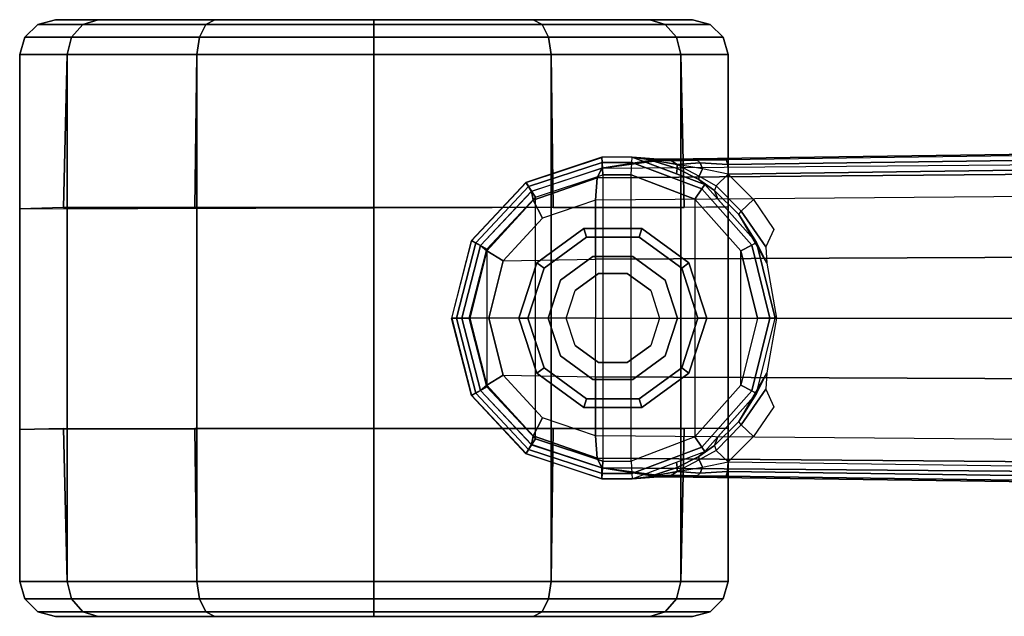
# Model space of a CAD drawing. Units: inches. Extents: x -86 to 130, y -35 to 49.
# Drawn here: x 14 to 18, y 6 to 8 of the extents above; entities that cross this region are included whole.
import ezdxf

# ---------------------------------------------------------------- set-up
doc = ezdxf.new("R2010")
doc.units = ezdxf.units.IN
doc.header["$MEASUREMENT"] = 0
doc.layers.add('SEAT-BASE', color=5, linetype='Continuous')
doc.layers.add('SEAT-CASTER', color=5, linetype='Continuous')

# ---------------------------------------------------------------- blocks, each defined once
blk = doc.blocks.new('1LINO_CHAIR_STD_ARMS_1T')
at = {"layer": 'SEAT-BASE'}
for points in [[(13.4229, 0.5024, 3.6812), (13.198, 0.5323, 2.8643), (1.9685, 0.6867, 4.5591), (1.9476, 0.5962, 6.348)], [(1.9637, 0.6683, 4.4547), (13.0021, 0.515, 2.805), (13.0001, 0.4825, 2.7922), (1.9615, 0.6358, 4.4418)], [(1.9685, 0.6829, 4.4861), (13.0068, 0.5297, 2.8364), (13.0021, 0.515, 2.805), (1.9637, 0.6683, 4.4547)], [(13.198, 0.5323, 2.8643), (13.0068, 0.5297, 2.8364), (1.9685, 0.6829, 4.4861), (1.9685, 0.6867, 4.5591)], [(1.9615, 0.6358, 4.4418), (1.9615, -0.6358, 4.4418), (13.0001, -0.4825, 2.7922), (13.0001, 0.4825, 2.7922)], [(13.4229, 0.5024, 3.6812), (1.9476, 0.5962, 6.348), (1.9631, 0.5638, 6.4208), (13.4387, 0.4695, 3.7558)], [(13.4387, 0.4695, 3.7558), (1.9631, 0.5638, 6.4208), (1.9685, 0.4912, 6.4564), (13.4439, 0.3948, 3.7913)], [(13.103, 0.5287, 2.8077), (13.0929, 0.5203, 2.7853), (13.0021, 0.515, 2.805), (13.0068, 0.5297, 2.8364)], [(13.103, 0.5287, 2.8077), (13.103, 0.5287, 2.8077), (13.0068, 0.5297, 2.8364), (13.198, 0.5323, 2.8643)], [(13.321, 0.5394, 2.6291), (13.0775, 0.4474, 2.6291), (13.0877, 0.4326, 2.5886), (13.322, 0.5214, 2.5886)], [(13.1708, 0.5147, 2.7335), (13.0929, 0.5203, 2.7853), (13.103, 0.5287, 2.8077), (13.1892, 0.5265, 2.7562)], [(13.198, 0.5323, 2.8643), (13.198, 0.5323, 2.8643), (13.1892, 0.5265, 2.7562), (13.103, 0.5287, 2.8077)], [(13.267, 0.5319, 2.678), (13.321, 0.5394, 2.6291), (13.173, 0.4835, 2.6291), (13.1706, 0.5014, 2.6944)], [(13.1708, 0.5147, 2.7335), (13.267, 0.5319, 2.678), (13.1706, 0.5014, 2.6944)], [(13.267, 0.5319, 2.678), (13.267, 0.5319, 2.678), (13.1708, 0.5147, 2.7335), (13.1892, 0.5265, 2.7562)], [(13.2337, 0.5329, 2.8381), (13.267, 0.5319, 2.678), (13.1892, 0.5265, 2.7562), (13.198, 0.5323, 2.8643)], [(13.2337, 0.5329, 2.8381), (13.2337, 0.5329, 2.8381), (13.198, 0.5323, 2.8643), (13.4229, 0.5024, 3.6814)], [(13.2337, 0.5329, 2.8381), (13.2337, 0.5329, 2.8381), (13.321, 0.5394, 2.6291), (13.267, 0.5319, 2.678)], [(13.4229, 0.5024, 3.6812), (13.4228, 0.5386, 2.6332), (13.321, 0.5394, 2.6291), (13.2337, 0.5329, 2.8381)], [(13.321, 0.5394, 2.6291), (13.4228, 0.5387, 2.6311), (13.4217, 0.5214, 2.5894), (13.322, 0.5214, 2.5886)], [(13.4228, 0.5387, 2.6311), (13.6768, 0.4548, 2.6332), (13.6679, 0.4408, 2.5901), (13.4217, 0.5214, 2.5894)], [(13.6583, 0.4245, 3.6442), (13.6766, 0.4542, 2.6331), (13.4228, 0.5386, 2.6332), (13.4229, 0.5024, 3.6814)], [(13.0021, 0.515, 2.805), (13.0929, 0.5203, 2.7853), (13.0859, 0.5002, 2.7704), (13.0001, 0.4825, 2.7922)], [(13.0859, 0.5002, 2.7704), (13.0001, 0.4825, 2.7922), (13.0397, 0.4436, 2.7608), (13.0968, 0.4757, 2.7432)], [(13.1706, 0.5014, 2.6944), (13.173, 0.4835, 2.6291), (13.0775, 0.4474, 2.6291), (13.0984, 0.4643, 2.7068)], [(13.0859, 0.5002, 2.7704), (13.0859, 0.5002, 2.7704), (13.0929, 0.5203, 2.7853), (13.1708, 0.5147, 2.7335)], [(13.0968, 0.4757, 2.7432), (13.1707, 0.5147, 2.7335), (13.0859, 0.5002, 2.7704)], [(13.322, 0.5214, 2.5886), (13.0877, 0.4326, 2.5886), (13.111, 0.3988, 2.5721), (13.3245, 0.4804, 2.5721)], [(13.1706, 0.5014, 2.6944), (13.0984, 0.4643, 2.7068), (13.0968, 0.4757, 2.7432), (13.1707, 0.5147, 2.7335)], [(13.322, 0.5214, 2.5886), (13.4217, 0.5214, 2.5894), (13.4193, 0.4797, 2.5721), (13.3245, 0.4804, 2.5721)], [(13.4217, 0.5214, 2.5894), (13.6679, 0.4408, 2.5901), (13.645, 0.4051, 2.5721), (13.4193, 0.4797, 2.5721)], [(13.4387, 0.4695, 3.7558), (13.653, 0.3948, 3.7162), (13.6588, 0.4249, 3.6442), (13.4229, 0.5024, 3.6812)], [(1.9685, 0.4912, 6.4564), (13.4439, 0.3948, 3.7913), (13.4439, 0.1976, 3.8045), (1.9685, 0.246, 6.4769)], [(12.9144, 0.3974, 2.805), (13.0001, 0.4825, 2.7922), (13.0397, 0.4436, 2.7608), (12.9566, 0.358, 2.7689)], [(13.0456, 0.4275, 2.7158), (13.0984, 0.4643, 2.7068), (13.0775, 0.4474, 2.6291), (13.0343, 0.3987, 2.6291)], [(13.0397, 0.4436, 2.7608), (13.0968, 0.4757, 2.7432), (13.0984, 0.4643, 2.7068), (13.0456, 0.4275, 2.7158)], [(13.3245, 0.4804, 2.5721), (13.3245, -0.4804, 2.5721), (13.111, -0.3988, 2.5721), (13.111, 0.3988, 2.5721)], [(13.4193, -0.4797, 2.5721), (13.4193, 0.4797, 2.5721), (13.3245, 0.4804, 2.5721), (13.3245, -0.4804, 2.5721)], [(13.4193, -0.4797, 2.5721), (13.4193, 0.4797, 2.5721), (13.645, 0.4051, 2.5721), (13.645, -0.4051, 2.5721)], [(13.4439, 0.3948, 3.7913), (13.6217, 0.3343, 3.7548), (13.653, 0.3948, 3.7162), (13.4387, 0.4695, 3.7558)], [(13.0775, 0.4474, 2.6291), (12.9048, 0.2527, 2.6291), (12.9208, 0.2443, 2.5886), (13.0877, 0.4326, 2.5886)], [(13.0877, 0.4326, 2.5886), (12.9208, 0.2443, 2.5886), (12.9571, 0.2252, 2.5721), (13.111, 0.3988, 2.5721)], [(13.0397, 0.4436, 2.7608), (12.9566, 0.358, 2.7689), (12.9635, 0.3474, 2.7298), (13.0456, 0.4275, 2.7158)], [(13.6679, 0.4408, 2.5901), (13.8448, 0.2515, 2.5901), (13.8075, 0.2311, 2.5721), (13.645, 0.4051, 2.5721)], [(13.8292, 0.2427, 3.622), (13.8591, 0.2591, 2.6332), (13.6766, 0.4542, 2.6331), (13.6583, 0.4245, 3.6442)], [(13.6768, 0.4548, 2.6332), (13.8593, 0.2595, 2.6332), (13.8448, 0.2515, 2.5901), (13.6679, 0.4408, 2.5901)], [(12.9144, 0.3974, 2.805), (12.9566, 0.358, 2.7689), (12.874, 0.2389, 2.7894), (12.8466, 0.2972, 2.8151)], [(13.0456, 0.4275, 2.7158), (13.0343, 0.3987, 2.6291), (12.9048, 0.2527, 2.6291), (12.9635, 0.3474, 2.7298)], [(13.111, -0.3988, 2.5721), (13.111, 0.3988, 2.5721), (12.9571, 0.2252, 2.5721), (12.9571, -0.2252, 2.5721)], [(13.645, 0.4051, 2.5721), (13.645, -0.4051, 2.5721), (13.8075, -0.2311, 2.5721), (13.8075, 0.2311, 2.5721)], [(13.653, 0.3948, 3.7162), (13.8083, 0.2252, 3.6931), (13.8295, 0.2429, 3.622), (13.6588, 0.4249, 3.6442)], [(13.7527, 0.1912, 3.7328), (13.4439, 0.1976, 3.8045), (13.4439, 0.3948, 3.7913), (13.6217, 0.3343, 3.7548)], [(13.6217, 0.3343, 3.7548), (13.7527, 0.1912, 3.7328), (13.8083, 0.2252, 3.6931), (13.653, 0.3948, 3.7162)], [(12.874, 0.2389, 2.7894), (12.9566, 0.358, 2.7689), (12.9635, 0.3474, 2.7298), (12.8703, 0.1841, 2.7458)], [(12.9635, 0.3474, 2.7298), (12.9048, 0.2527, 2.6291), (12.8703, 0.1841, 2.7458)], [(1.9685, 0.246, 6.4769), (13.4439, 0.1976, 3.8045), (13.4439, 0, 3.809), (1.9685, 0, 6.4838)], [(12.8703, 0.1841, 2.7458), (12.9048, 0.2527, 2.6291), (12.8425, 0, 2.6291), (12.8382, 0, 2.7518)], [(12.9048, 0.2527, 2.6291), (12.8425, 0, 2.6291), (12.8605, 0, 2.5886), (12.9208, 0.2443, 2.5886)], [(12.9208, 0.2443, 2.5886), (12.8605, 0, 2.5886), (12.9015, 0, 2.5721), (12.9571, 0.2252, 2.5721)], [(13.8448, 0.2515, 2.5901), (13.9092, 0, 2.5901), (13.8667, 0, 2.5721), (13.8075, 0.2311, 2.5721)], [(13.8075, -0.2311, 2.5721), (13.8075, 0.2311, 2.5721), (13.8667, 0, 2.5721)], [(13.8083, 0.2252, 3.6931), (13.8651, 0, 3.6858), (13.8919, 0, 3.6149), (13.8295, 0.2429, 3.622)], [(13.8918, 0, 3.6149), (13.9256, 0, 2.6332), (13.8591, 0.2591, 2.6332), (13.8292, 0.2427, 3.622)], [(13.8593, 0.2595, 2.6332), (13.9257, 0, 2.6332), (13.9092, 0, 2.5901), (13.8448, 0.2515, 2.5901)], [(12.9571, 0.2252, 2.5721), (12.9571, -0.2252, 2.5721), (12.9015, 0, 2.5721)], [(13.7527, 0.1912, 3.7328), (13.8007, 0, 3.7258), (13.8651, 0, 3.6858), (13.8083, 0.2252, 3.6931)], [(13.4439, 0, 3.809), (13.8007, 0, 3.7258), (13.7527, 0.1912, 3.7328), (13.4439, 0.1976, 3.8045)], [(1.9685, -0.246, 6.4769), (13.4439, -0.1976, 3.8045), (13.4439, 0, 3.809), (1.9685, 0, 6.4838)], [(12.8382, 0, 2.7518), (12.8425, 0, 2.6291), (12.9048, -0.2527, 2.6291), (12.8703, -0.1841, 2.7458)], [(13.4439, -0.1976, 3.8045), (13.4439, 0, 3.809), (13.8007, 0, 3.7258), (13.7527, -0.1912, 3.7328)], [(13.8083, -0.2252, 3.6931), (13.8651, 0, 3.6858), (13.8919, 0, 3.6149), (13.8295, -0.2429, 3.622)], [(13.8918, 0, 3.6149), (13.9256, 0, 2.6332), (13.8591, -0.2591, 2.6332), (13.8292, -0.2427, 3.622)], [(13.8593, -0.2595, 2.6332), (13.9257, 0, 2.6332), (13.9092, 0, 2.5901), (13.8448, -0.2515, 2.5901)], [(12.9048, -0.2527, 2.6291), (12.8425, 0, 2.6291), (12.8605, 0, 2.5886), (12.9208, -0.2443, 2.5886)], [(12.9208, -0.2443, 2.5886), (12.8605, 0, 2.5886), (12.9015, 0, 2.5721), (12.9571, -0.2252, 2.5721)], [(13.7527, -0.1912, 3.7328), (13.8007, 0, 3.7258), (13.8651, 0, 3.6858), (13.8083, -0.2252, 3.6931)], [(13.8448, -0.2515, 2.5901), (13.9092, 0, 2.5901), (13.8667, 0, 2.5721), (13.8075, -0.2311, 2.5721)], [(1.9685, -0.4912, 6.4564), (13.4439, -0.3948, 3.7913), (13.4439, -0.1976, 3.8045), (1.9685, -0.246, 6.4769)], [(12.8703, -0.1841, 2.7458), (12.9635, -0.3474, 2.7298), (12.9566, -0.358, 2.7689), (12.874, -0.2389, 2.7894)], [(12.8703, -0.1841, 2.7458), (12.8703, -0.1841, 2.7458), (12.9048, -0.2527, 2.6291), (12.9635, -0.3474, 2.7298)], [(13.4439, -0.3948, 3.7913), (13.6217, -0.3343, 3.7548), (13.7527, -0.1912, 3.7328), (13.4439, -0.1976, 3.8045)], [(13.6217, -0.3343, 3.7548), (13.7527, -0.1912, 3.7328), (13.8083, -0.2252, 3.6931), (13.653, -0.3948, 3.7162)], [(13.0877, -0.4326, 2.5886), (12.9208, -0.2443, 2.5886), (12.9571, -0.2252, 2.5721), (13.111, -0.3988, 2.5721)], [(13.653, -0.3948, 3.7162), (13.8083, -0.2252, 3.6931), (13.8295, -0.2429, 3.622), (13.6588, -0.4249, 3.6442)], [(12.8466, -0.2972, 2.8151), (12.874, -0.2389, 2.7894), (12.9566, -0.358, 2.7689), (12.9144, -0.3974, 2.805)], [(13.0775, -0.4474, 2.6291), (12.9048, -0.2527, 2.6291), (12.9208, -0.2443, 2.5886), (13.0877, -0.4326, 2.5886)], [(12.9635, -0.3474, 2.7298), (12.9048, -0.2527, 2.6291), (13.0343, -0.3987, 2.6291), (13.0456, -0.4275, 2.7158)], [(13.6679, -0.4408, 2.5901), (13.8448, -0.2515, 2.5901), (13.8075, -0.2311, 2.5721), (13.645, -0.4051, 2.5721)], [(13.8292, -0.2427, 3.622), (13.8591, -0.2591, 2.6332), (13.6766, -0.4542, 2.6331), (13.6583, -0.4245, 3.6442)], [(13.6768, -0.4548, 2.6332), (13.8593, -0.2595, 2.6332), (13.8448, -0.2515, 2.5901), (13.6679, -0.4408, 2.5901)], [(12.9566, -0.358, 2.7689), (13.0397, -0.4436, 2.7608), (13.0001, -0.4825, 2.7922), (12.9144, -0.3974, 2.805)], [(13.0456, -0.4275, 2.7158), (12.9635, -0.3474, 2.7298), (12.9566, -0.358, 2.7689), (13.0397, -0.4436, 2.7608)], [(13.4439, -0.3948, 3.7913), (13.6217, -0.3343, 3.7548), (13.653, -0.3948, 3.7162), (13.4387, -0.4695, 3.7558)], [(13.4387, -0.4695, 3.7558), (1.9631, -0.5638, 6.4208), (1.9685, -0.4912, 6.4564), (13.4439, -0.3948, 3.7913)], [(13.4387, -0.4695, 3.7558), (13.653, -0.3948, 3.7162), (13.6588, -0.4249, 3.6442), (13.4229, -0.5024, 3.6812)], [(13.0343, -0.3987, 2.6291), (13.0775, -0.4474, 2.6291), (13.0984, -0.4643, 2.7068), (13.0456, -0.4275, 2.7158)], [(13.0456, -0.4275, 2.7158), (13.0984, -0.4643, 2.7068), (13.0968, -0.4757, 2.7432), (13.0397, -0.4436, 2.7608)], [(13.322, -0.5214, 2.5886), (13.0877, -0.4326, 2.5886), (13.111, -0.3988, 2.5721), (13.3245, -0.4804, 2.5721)], [(13.4217, -0.5214, 2.5894), (13.6679, -0.4408, 2.5901), (13.645, -0.4051, 2.5721), (13.4193, -0.4797, 2.5721)], [(13.6583, -0.4245, 3.6442), (13.6766, -0.4542, 2.6331), (13.4228, -0.5386, 2.6332), (13.4229, -0.5024, 3.6814)], [(13.0968, -0.4757, 2.7432), (13.0397, -0.4436, 2.7608), (13.0001, -0.4825, 2.7922), (13.0859, -0.5002, 2.7704)], [(13.321, -0.5394, 2.6291), (13.0775, -0.4474, 2.6291), (13.0877, -0.4326, 2.5886), (13.322, -0.5214, 2.5886)], [(13.0984, -0.4643, 2.7068), (13.0775, -0.4474, 2.6291), (13.173, -0.4835, 2.6291), (13.1706, -0.5014, 2.6944)], [(13.4228, -0.5387, 2.6311), (13.6768, -0.4548, 2.6332), (13.6679, -0.4408, 2.5901), (13.4217, -0.5214, 2.5894)], [(13.4229, -0.5024, 3.6812), (1.9476, -0.5962, 6.348), (1.9631, -0.5638, 6.4208), (13.4387, -0.4695, 3.7558)], [(1.9637, -0.6683, 4.4547), (13.0021, -0.515, 2.805), (13.0001, -0.4825, 2.7922), (1.9615, -0.6358, 4.4418)], [(13.0001, -0.4825, 2.7922), (13.0859, -0.5002, 2.7704), (13.0929, -0.5203, 2.7853), (13.0021, -0.515, 2.805)], [(13.0859, -0.5002, 2.7704), (13.0859, -0.5002, 2.7704), (13.1707, -0.5147, 2.7335), (13.0968, -0.4757, 2.7432)], [(13.1707, -0.5147, 2.7335), (13.0968, -0.4757, 2.7432), (13.0984, -0.4643, 2.7068), (13.1706, -0.5014, 2.6944)], [(13.1706, -0.5014, 2.6944), (13.173, -0.4835, 2.6291), (13.321, -0.5394, 2.6291), (13.267, -0.5319, 2.678)], [(13.322, -0.5214, 2.5886), (13.4217, -0.5214, 2.5894), (13.4193, -0.4797, 2.5721), (13.3245, -0.4804, 2.5721)], [(1.9476, -0.5962, 6.348), (1.9685, -0.6867, 4.5591), (13.198, -0.5323, 2.8643), (13.4229, -0.5024, 3.6812)], [(1.9685, -0.6829, 4.4861), (13.0068, -0.5297, 2.8364), (13.0021, -0.515, 2.805), (1.9637, -0.6683, 4.4547)], [(13.0068, -0.5297, 2.8364), (13.0021, -0.515, 2.805), (13.0929, -0.5203, 2.7853), (13.103, -0.5287, 2.8077)], [(13.1708, -0.5147, 2.7335), (13.0929, -0.5203, 2.7853), (13.0859, -0.5002, 2.7704)], [(13.1892, -0.5265, 2.7562), (13.103, -0.5287, 2.8077), (13.0929, -0.5203, 2.7853), (13.1708, -0.5147, 2.7335)], [(13.103, -0.5287, 2.8077), (13.1892, -0.5265, 2.7562), (13.198, -0.5323, 2.8643)], [(13.1706, -0.5014, 2.6944), (13.1706, -0.5014, 2.6944), (13.267, -0.5319, 2.678), (13.1708, -0.5147, 2.7335)], [(13.1892, -0.5265, 2.7562), (13.1708, -0.5147, 2.7335), (13.267, -0.5319, 2.678)], [(13.198, -0.5323, 2.8643), (13.1892, -0.5265, 2.7562), (13.267, -0.5319, 2.678), (13.2337, -0.5329, 2.8381)], [(13.4229, -0.5024, 3.6814), (13.198, -0.5323, 2.8643), (13.2337, -0.5329, 2.8381)], [(13.2337, -0.5329, 2.8381), (13.321, -0.5394, 2.6291), (13.4228, -0.5386, 2.6332), (13.4229, -0.5024, 3.6812)], [(13.321, -0.5394, 2.6291), (13.4228, -0.5387, 2.6311), (13.4217, -0.5214, 2.5894), (13.322, -0.5214, 2.5886)], [(1.9685, -0.6867, 4.5591), (1.9685, -0.6829, 4.4861), (13.0068, -0.5297, 2.8364), (13.198, -0.5323, 2.8643)], [(13.198, -0.5323, 2.8643), (13.0068, -0.5297, 2.8364), (13.103, -0.5287, 2.8077)], [(13.267, -0.5319, 2.678), (13.321, -0.5394, 2.6291), (13.2337, -0.5329, 2.8381)]]:
    blk.add_3dface(points, dxfattribs=at)
at = {"layer": 'SEAT-CASTER'}
for points in [[(13.1192, 1, 1.1866), (13.2621, 1, 1.7199), (13.2109, 0.9844, 1.7494), (13.0601, 0.9844, 1.1866)], [(13.2621, 1, 0.6533), (13.1192, 1, 1.1866), (13.0601, 0.9844, 1.1866), (13.2109, 0.9844, 0.6237)], [(13.2621, 1, 1.7199), (13.6525, 1, 2.1103), (13.623, 0.9844, 2.1614), (13.2109, 0.9844, 1.7494)], [(13.6525, 1, 0.2629), (13.2621, 1, 0.6533), (13.2109, 0.9844, 0.6237), (13.623, 0.9844, 0.2117)], [(13.6525, 1, 2.1103), (14.1858, 1, 2.2532), (14.1858, 0.9844, 2.3123), (13.623, 0.9844, 2.1614)], [(14.1858, 1, 0.12), (13.6525, 1, 0.2629), (13.623, 0.9844, 0.2117), (14.1858, 0.9844, 0.0609)], [(14.1858, 1, 2.2532), (14.7191, 1, 2.1103), (14.7487, 0.9844, 2.1614), (14.1858, 0.9844, 2.3123)], [(14.7191, 1, 0.2629), (14.1858, 1, 0.12), (14.1858, 0.9844, 0.0609), (14.7487, 0.9844, 0.2117)], [(15.1095, 1, 0.6533), (14.7191, 1, 0.2629), (14.7487, 0.9844, 0.2117), (15.1607, 0.9844, 0.6237)], [(14.7191, 1, 2.1103), (15.1095, 1, 1.7199), (15.1607, 0.9844, 1.7494), (14.7487, 0.9844, 2.1614)], [(15.2524, 1, 1.1866), (15.1095, 1, 0.6533), (15.1607, 0.9844, 0.6237), (15.3115, 0.9844, 1.1866)], [(15.1095, 1, 1.7199), (15.2524, 1, 1.1866), (15.3115, 0.9844, 1.1866), (15.1607, 0.9844, 1.7494)], [(13.0601, 0.9844, 1.1866), (13.2109, 0.9844, 1.7494), (13.173, 0.9418, 1.7713), (13.0164, 0.9418, 1.1866)], [(13.2109, 0.9844, 0.6237), (13.0601, 0.9844, 1.1866), (13.0164, 0.9418, 1.1866), (13.173, 0.9418, 0.6018)], [(13.2109, 0.9844, 1.7494), (13.623, 0.9844, 2.1614), (13.6011, 0.9418, 2.1993), (13.173, 0.9418, 1.7713)], [(13.623, 0.9844, 0.2117), (13.2109, 0.9844, 0.6237), (13.173, 0.9418, 0.6018), (13.6011, 0.9418, 0.1738)], [(13.623, 0.9844, 2.1614), (14.1858, 0.9844, 2.3123), (14.1858, 0.9418, 2.356), (13.6011, 0.9418, 2.1993)], [(14.1858, 0.9844, 0.0609), (13.623, 0.9844, 0.2117), (13.6011, 0.9418, 0.1738), (14.1858, 0.9418, 0.0171)], [(14.1858, 0.9844, 2.3123), (14.7487, 0.9844, 2.1614), (14.7706, 0.9418, 2.1993), (14.1858, 0.9418, 2.356)], [(14.7487, 0.9844, 0.2117), (14.1858, 0.9844, 0.0609), (14.1858, 0.9418, 0.0171), (14.7706, 0.9418, 0.1738)], [(15.1607, 0.9844, 0.6237), (14.7487, 0.9844, 0.2117), (14.7706, 0.9418, 0.1738), (15.1986, 0.9418, 0.6018)], [(14.7487, 0.9844, 2.1614), (15.1607, 0.9844, 1.7494), (15.1986, 0.9418, 1.7713), (14.7706, 0.9418, 2.1993)], [(15.3115, 0.9844, 1.1866), (15.1607, 0.9844, 0.6237), (15.1986, 0.9418, 0.6018), (15.3553, 0.9418, 1.1866)], [(15.1607, 0.9844, 1.7494), (15.3115, 0.9844, 1.1866), (15.3553, 0.9418, 1.1866), (15.1986, 0.9418, 1.7713)], [(13.0164, 0.9418, 1.1866), (13.173, 0.9418, 1.7713), (13.1582, 0.8831, 1.7798), (12.9993, 0.8831, 1.1866)], [(13.173, 0.9418, 0.6018), (13.0164, 0.9418, 1.1866), (12.9993, 0.8831, 1.1866), (13.1582, 0.8831, 0.5933)], [(13.173, 0.9418, 1.7713), (13.6011, 0.9418, 2.1993), (13.5925, 0.8831, 2.2142), (13.1582, 0.8831, 1.7798)], [(13.6011, 0.9418, 0.1738), (13.173, 0.9418, 0.6018), (13.1582, 0.8831, 0.5933), (13.5925, 0.8831, 0.159)], [(13.6011, 0.9418, 2.1993), (14.1858, 0.9418, 2.356), (14.1858, 0.8831, 2.3731), (13.5925, 0.8831, 2.2142)], [(14.1858, 0.9418, 0.0171), (13.6011, 0.9418, 0.1738), (13.5925, 0.8831, 0.159), (14.1858, 0.8831)], [(14.1858, 0.9418, 2.356), (14.7706, 0.9418, 2.1993), (14.7791, 0.8831, 2.2142), (14.1858, 0.8831, 2.3731)], [(14.7706, 0.9418, 0.1738), (14.1858, 0.9418, 0.0171), (14.1858, 0.8831), (14.7791, 0.8831, 0.159)], [(15.1986, 0.9418, 0.6018), (14.7706, 0.9418, 0.1738), (14.7791, 0.8831, 0.159), (15.2134, 0.8831, 0.5933)], [(14.7706, 0.9418, 2.1993), (15.1986, 0.9418, 1.7713), (15.2134, 0.8831, 1.7798), (14.7791, 0.8831, 2.2142)], [(15.3553, 0.9418, 1.1866), (15.1986, 0.9418, 0.6018), (15.2134, 0.8831, 0.5933), (15.3724, 0.8831, 1.1866)], [(15.1986, 0.9418, 1.7713), (15.3553, 0.9418, 1.1866), (15.3724, 0.8831, 1.1866), (15.2134, 0.8831, 1.7798)], [(12.9993, 0.8831, 1.1866), (12.9993, -0.8831, 1.1866), (13.1582, -0.8831, 1.7798), (13.1582, 0.8831, 1.7798)], [(12.9993, 0.3697, 1.1866), (12.9993, 0.8831, 1.1866), (13.1582, 0.8831, 0.5933), (13.1466, 0.37, 0.5866)], [(13.1466, 0.37, 0.5866), (13.1582, 0.8831, 0.5933), (13.5925, 0.8831, 0.159), (13.5858, 0.37, 0.1473)], [(13.1582, 0.8831, 1.7798), (13.1582, -0.8831, 1.7798), (13.5925, -0.8831, 2.2142), (13.5925, 0.8831, 2.2142)], [(13.5858, 0.37, 0.1473), (13.5925, 0.8831, 0.159), (14.1858, 0.8831), (14.1858, 0.37, -0.0134)], [(13.5925, 0.8831, 2.2142), (13.5925, -0.8831, 2.2142), (14.1858, -0.8831, 2.3731), (14.1858, 0.8831, 2.3731)], [(14.1858, 0.8831, 2.3731), (14.1858, -0.8831, 2.3731), (14.7791, -0.8831, 2.2142), (14.7791, 0.8831, 2.2142)], [(14.1858, 0.37, -0.0134), (14.1858, 0.8831), (14.7791, 0.8831, 0.159), (14.7858, 0.37, 0.1473)], [(14.7791, 0.8831, 2.2142), (14.7791, -0.8831, 2.2142), (15.2134, -0.8831, 1.7798), (15.2134, 0.8831, 1.7798)], [(14.7858, 0.37, 0.1473), (14.7791, 0.8831, 0.159), (15.2134, 0.8831, 0.5933), (15.2251, 0.37, 0.5866)], [(15.2134, 0.8831, 1.7798), (15.2134, -0.8831, 1.7798), (15.3724, -0.8831, 1.1866), (15.3724, 0.8831, 1.1866)], [(15.2251, 0.37, 0.5866), (15.2134, 0.8831, 0.5933), (15.3724, 0.8831, 1.1866), (15.3724, 0.3741, 1.1866)], [(15.3724, -0.366, 1.1866), (12.9993, -0.3726, 1.1866), (12.9993, 0.3697, 1.1866), (15.3724, 0.3741, 1.1866)], [(13.1553, 0.1675, 2.3866), (13.2978, 0.2711, 2.3866), (13.2885, 0.2996, 2.3866), (13.131, 0.1852, 2.3866)], [(13.2885, 0.2996, 2.3866), (13.131, 0.1852, 2.3866), (13.131, 0.1852, 1.6767), (13.2885, 0.2996, 1.9084)], [(13.2978, 0.2711, 2.3866), (13.4739, 0.2711, 2.3866), (13.4832, 0.2996, 2.3866), (13.2885, 0.2996, 2.3866)], [(13.4832, 0.2996, 2.3866), (13.2885, 0.2996, 2.3866), (13.2885, 0.2996, 1.9084), (13.4832, 0.2996, 2.1031)], [(13.4739, 0.2711, 2.3866), (13.6164, 0.1675, 2.3866), (13.6407, 0.1852, 2.3866), (13.4832, 0.2996, 2.3866)], [(13.6407, 0.1852, 2.3866), (13.4832, 0.2996, 2.3866), (13.4832, 0.2996, 2.1031), (13.6407, 0.1852, 2.2269)], [(13.2978, 0.2711, 2.4746), (13.1553, 0.1675, 2.4746), (13.1553, 0.1675, 2.3866), (13.2978, 0.2711, 2.3866)], [(13.4739, 0.2711, 2.4746), (13.2978, 0.2711, 2.4746), (13.2978, 0.2711, 2.3866), (13.4739, 0.2711, 2.3866)], [(13.6164, 0.1675, 2.4746), (13.4739, 0.2711, 2.4746), (13.4739, 0.2711, 2.3866), (13.6164, 0.1675, 2.3866)], [(13.3189, 0.2059, 3.2646), (13.2107, 0.1273, 3.2646), (13.2107, 0.1273, 2.5932), (13.3189, 0.2059, 2.5932)], [(13.4527, 0.2059, 3.2646), (13.3189, 0.2059, 3.2646), (13.3189, 0.2059, 2.5932), (13.4527, 0.2059, 2.5932)], [(13.561, 0.1273, 3.2646), (13.4527, 0.2059, 3.2646), (13.4527, 0.2059, 2.5932), (13.561, 0.1273, 2.5932)], [(13.1008, 0, 2.3866), (13.1553, 0.1675, 2.3866), (13.131, 0.1852, 2.3866), (13.0708, 0, 2.3866)], [(13.131, 0.1852, 2.3866), (13.0708, 0, 2.3866), (13.0708, 0, 1.4506), (13.131, 0.1852, 1.6767)], [(13.1553, 0.1675, 2.4746), (13.1008, 0, 2.4746), (13.1008, 0, 2.3866), (13.1553, 0.1675, 2.3866)], [(13.6164, 0.1675, 2.3866), (13.6708, 0, 2.3866), (13.7008, 0, 2.3866), (13.6407, 0.1852, 2.3866)], [(13.6708, 0, 2.4746), (13.6164, 0.1675, 2.4746), (13.6164, 0.1675, 2.3866), (13.6708, 0, 2.3866)], [(13.7008, 0, 2.3866), (13.6407, 0.1852, 2.3866), (13.6407, 0.1852, 2.2269), (13.7008, 0, 2.2431)], [(13.2107, 0.1273, 3.2646), (13.1693, 0, 3.2646), (13.1693, 0, 2.5932), (13.2107, 0.1273, 2.5932)], [(13.6023, 0, 3.2646), (13.561, 0.1273, 3.2646), (13.561, 0.1273, 2.5932), (13.6023, 0, 2.5932)], [(13.1553, -0.1675, 2.3866), (13.1008, 0, 2.3866), (13.0708, 0, 2.3866), (13.131, -0.1852, 2.3866)], [(13.0708, 0, 2.3866), (13.131, -0.1852, 2.3866), (13.131, -0.1852, 1.6767), (13.0708, 0, 1.4506)], [(13.1008, 0, 2.4746), (13.1553, -0.1675, 2.4746), (13.1553, -0.1675, 2.3866), (13.1008, 0, 2.3866)], [(13.1693, 0, 3.2646), (13.2107, -0.1273, 3.2646), (13.2107, -0.1273, 2.5932), (13.1693, 0, 2.5932)], [(13.561, -0.1273, 3.2646), (13.6023, 0, 3.2646), (13.6023, 0, 2.5932), (13.561, -0.1273, 2.5932)], [(13.6164, -0.1675, 2.4746), (13.6708, 0, 2.4746), (13.6708, 0, 2.3866), (13.6164, -0.1675, 2.3866)], [(13.6708, 0, 2.3866), (13.6164, -0.1675, 2.3866), (13.6407, -0.1852, 2.3866), (13.7008, 0, 2.3866)], [(13.6407, -0.1852, 2.3866), (13.7008, 0, 2.3866), (13.7008, 0, 2.2431), (13.6407, -0.1852, 2.2269)], [(13.2107, -0.1273, 3.2646), (13.3189, -0.2059, 3.2646), (13.3189, -0.2059, 2.5932), (13.2107, -0.1273, 2.5932)], [(13.4527, -0.2059, 3.2646), (13.561, -0.1273, 3.2646), (13.561, -0.1273, 2.5932), (13.4527, -0.2059, 2.5932)], [(13.2978, -0.2711, 2.3866), (13.1553, -0.1675, 2.3866), (13.131, -0.1852, 2.3866), (13.2885, -0.2996, 2.3866)], [(13.131, -0.1852, 2.3866), (13.2885, -0.2996, 2.3866), (13.2885, -0.2996, 1.9084), (13.131, -0.1852, 1.6767)], [(13.1553, -0.1675, 2.4746), (13.2978, -0.2711, 2.4746), (13.2978, -0.2711, 2.3866), (13.1553, -0.1675, 2.3866)], [(13.4739, -0.2711, 2.4746), (13.6164, -0.1675, 2.4746), (13.6164, -0.1675, 2.3866), (13.4739, -0.2711, 2.3866)], [(13.6164, -0.1675, 2.3866), (13.4739, -0.2711, 2.3866), (13.4832, -0.2996, 2.3866), (13.6407, -0.1852, 2.3866)], [(13.4832, -0.2996, 2.3866), (13.6407, -0.1852, 2.3866), (13.6407, -0.1852, 2.2269), (13.4832, -0.2996, 2.1031)], [(13.3189, -0.2059, 3.2646), (13.4527, -0.2059, 3.2646), (13.4527, -0.2059, 2.5932), (13.3189, -0.2059, 2.5932)], [(13.4739, -0.2711, 2.3866), (13.2978, -0.2711, 2.3866), (13.2885, -0.2996, 2.3866), (13.4832, -0.2996, 2.3866)], [(13.2978, -0.2711, 2.4746), (13.4739, -0.2711, 2.4746), (13.4739, -0.2711, 2.3866), (13.2978, -0.2711, 2.3866)], [(13.2885, -0.2996, 2.3866), (13.4832, -0.2996, 2.3866), (13.4832, -0.2996, 2.1031), (13.2885, -0.2996, 1.9084)], [(13.1466, -0.37, 0.5866), (13.1582, -0.8831, 0.5933), (12.9993, -0.8831, 1.1866), (12.9993, -0.3726, 1.1866)], [(13.5858, -0.37, 0.1473), (13.5925, -0.8831, 0.159), (13.1582, -0.8831, 0.5933), (13.1466, -0.37, 0.5866)], [(14.1858, -0.37, -0.0134), (14.1858, -0.8831), (13.5925, -0.8831, 0.159), (13.5858, -0.37, 0.1473)], [(14.7858, -0.37, 0.1473), (14.7791, -0.8831, 0.159), (14.1858, -0.8831), (14.1858, -0.37, -0.0134)], [(15.2251, -0.37, 0.5866), (15.2134, -0.8831, 0.5933), (14.7791, -0.8831, 0.159), (14.7858, -0.37, 0.1473)], [(15.3724, -0.366, 1.1866), (15.3724, -0.8831, 1.1866), (15.2134, -0.8831, 0.5933), (15.2251, -0.37, 0.5866)], [(12.9993, -0.8831, 1.1866), (13.1582, -0.8831, 1.7798), (13.173, -0.9418, 1.7713), (13.0164, -0.9418, 1.1866)], [(13.1582, -0.8831, 0.5933), (12.9993, -0.8831, 1.1866), (13.0164, -0.9418, 1.1866), (13.173, -0.9418, 0.6018)], [(13.1582, -0.8831, 1.7798), (13.5925, -0.8831, 2.2142), (13.6011, -0.9418, 2.1993), (13.173, -0.9418, 1.7713)], [(13.5925, -0.8831, 0.159), (13.1582, -0.8831, 0.5933), (13.173, -0.9418, 0.6018), (13.6011, -0.9418, 0.1738)], [(13.5925, -0.8831, 2.2142), (14.1858, -0.8831, 2.3731), (14.1858, -0.9418, 2.356), (13.6011, -0.9418, 2.1993)], [(14.1858, -0.8831), (13.5925, -0.8831, 0.159), (13.6011, -0.9418, 0.1738), (14.1858, -0.9418, 0.0171)], [(14.1858, -0.8831, 2.3731), (14.7791, -0.8831, 2.2142), (14.7706, -0.9418, 2.1993), (14.1858, -0.9418, 2.356)], [(14.7791, -0.8831, 0.159), (14.1858, -0.8831), (14.1858, -0.9418, 0.0171), (14.7706, -0.9418, 0.1738)], [(15.2134, -0.8831, 0.5933), (14.7791, -0.8831, 0.159), (14.7706, -0.9418, 0.1738), (15.1986, -0.9418, 0.6018)], [(14.7791, -0.8831, 2.2142), (15.2134, -0.8831, 1.7798), (15.1986, -0.9418, 1.7713), (14.7706, -0.9418, 2.1993)], [(15.3724, -0.8831, 1.1866), (15.2134, -0.8831, 0.5933), (15.1986, -0.9418, 0.6018), (15.3553, -0.9418, 1.1866)], [(15.2134, -0.8831, 1.7798), (15.3724, -0.8831, 1.1866), (15.3553, -0.9418, 1.1866), (15.1986, -0.9418, 1.7713)], [(13.0164, -0.9418, 1.1866), (13.173, -0.9418, 1.7713), (13.2109, -0.9844, 1.7494), (13.0601, -0.9844, 1.1866)], [(13.173, -0.9418, 0.6018), (13.0164, -0.9418, 1.1866), (13.0601, -0.9844, 1.1866), (13.2109, -0.9844, 0.6237)], [(13.173, -0.9418, 1.7713), (13.6011, -0.9418, 2.1993), (13.623, -0.9844, 2.1614), (13.2109, -0.9844, 1.7494)], [(13.6011, -0.9418, 0.1738), (13.173, -0.9418, 0.6018), (13.2109, -0.9844, 0.6237), (13.623, -0.9844, 0.2117)], [(13.6011, -0.9418, 2.1993), (14.1858, -0.9418, 2.356), (14.1858, -0.9844, 2.3123), (13.623, -0.9844, 2.1614)], [(14.1858, -0.9418, 0.0171), (13.6011, -0.9418, 0.1738), (13.623, -0.9844, 0.2117), (14.1858, -0.9844, 0.0609)], [(14.1858, -0.9418, 2.356), (14.7706, -0.9418, 2.1993), (14.7487, -0.9844, 2.1614), (14.1858, -0.9844, 2.3123)], [(14.7706, -0.9418, 0.1738), (14.1858, -0.9418, 0.0171), (14.1858, -0.9844, 0.0609), (14.7487, -0.9844, 0.2117)], [(15.1986, -0.9418, 0.6018), (14.7706, -0.9418, 0.1738), (14.7487, -0.9844, 0.2117), (15.1607, -0.9844, 0.6237)], [(14.7706, -0.9418, 2.1993), (15.1986, -0.9418, 1.7713), (15.1607, -0.9844, 1.7494), (14.7487, -0.9844, 2.1614)], [(15.3553, -0.9418, 1.1866), (15.1986, -0.9418, 0.6018), (15.1607, -0.9844, 0.6237), (15.3115, -0.9844, 1.1866)], [(15.1986, -0.9418, 1.7713), (15.3553, -0.9418, 1.1866), (15.3115, -0.9844, 1.1866), (15.1607, -0.9844, 1.7494)], [(13.0601, -0.9844, 1.1866), (13.2109, -0.9844, 1.7494), (13.2621, -1, 1.7199), (13.1192, -1, 1.1866)], [(13.2109, -0.9844, 0.6237), (13.0601, -0.9844, 1.1866), (13.1192, -1, 1.1866), (13.2621, -1, 0.6533)], [(13.2109, -0.9844, 1.7494), (13.623, -0.9844, 2.1614), (13.6525, -1, 2.1103), (13.2621, -1, 1.7199)], [(13.623, -0.9844, 0.2117), (13.2109, -0.9844, 0.6237), (13.2621, -1, 0.6533), (13.6525, -1, 0.2629)], [(13.623, -0.9844, 2.1614), (14.1858, -0.9844, 2.3123), (14.1858, -1, 2.2532), (13.6525, -1, 2.1103)], [(14.1858, -0.9844, 0.0609), (13.623, -0.9844, 0.2117), (13.6525, -1, 0.2629), (14.1858, -1, 0.12)], [(14.1858, -0.9844, 2.3123), (14.7487, -0.9844, 2.1614), (14.7191, -1, 2.1103), (14.1858, -1, 2.2532)], [(14.7487, -0.9844, 0.2117), (14.1858, -0.9844, 0.0609), (14.1858, -1, 0.12), (14.7191, -1, 0.2629)], [(15.1607, -0.9844, 0.6237), (14.7487, -0.9844, 0.2117), (14.7191, -1, 0.2629), (15.1095, -1, 0.6533)], [(14.7487, -0.9844, 2.1614), (15.1607, -0.9844, 1.7494), (15.1095, -1, 1.7199), (14.7191, -1, 2.1103)], [(15.3115, -0.9844, 1.1866), (15.1607, -0.9844, 0.6237), (15.1095, -1, 0.6533), (15.2524, -1, 1.1866)], [(15.1607, -0.9844, 1.7494), (15.3115, -0.9844, 1.1866), (15.2524, -1, 1.1866), (15.1095, -1, 1.7199)]]:
    blk.add_3dface(points, dxfattribs=at)
for points, invisible_edges in [([(13.1192, 1, 1.1866), (13.1192, 1, 1.1866), (13.2621, 1, 0.6533), (13.2621, 1, 1.7199)], 4), ([(13.2621, 1, 0.6533), (13.2621, 1, 1.7199), (13.6525, 1, 2.1103), (13.6525, 1, 0.2629)], 5), ([(13.6525, 1, 2.1103), (13.6525, 1, 0.2629), (14.1858, 1, 0.12), (14.1858, 1, 2.2532)], 5), ([(14.7191, 1, 2.1103), (14.7191, 1, 0.2629), (14.1858, 1, 0.12), (14.1858, 1, 2.2532)], 5), ([(15.1095, 1, 0.6533), (15.1095, 1, 1.7199), (14.7191, 1, 2.1103), (14.7191, 1, 0.2629)], 5), ([(15.2524, 1, 1.1866), (15.2524, 1, 1.1866), (15.1095, 1, 0.6533), (15.1095, 1, 1.7199)], 4), ([(15.3724, 0.3741, 1.1866), (12.9993, 0.3697, 1.1866), (13.1466, 0.37, 0.5866), (15.2251, 0.37, 0.5866)], 5), ([(13.1466, 0.37, 0.5866), (15.2251, 0.37, 0.5866), (14.7858, 0.37, 0.1473), (13.5858, 0.37, 0.1473)], 5), ([(14.7858, 0.37, 0.1473), (13.5858, 0.37, 0.1473), (14.1858, 0.37, -0.0134)], 1), ([(13.2107, 0.1273, 2.5932), (13.3189, 0.2059, 2.5932), (13.2978, 0.2711, 2.4746), (13.1553, 0.1675, 2.4746)], 10), ([(13.3189, 0.2059, 2.5932), (13.4527, 0.2059, 2.5932), (13.4739, 0.2711, 2.4746), (13.2978, 0.2711, 2.4746)], 10), ([(13.4527, 0.2059, 2.5932), (13.561, 0.1273, 2.5932), (13.6164, 0.1675, 2.4746), (13.4739, 0.2711, 2.4746)], 10), ([(13.2592, 0.092, 3.3246), (13.3375, 0.1488, 3.3246), (13.3189, 0.2059, 3.2646), (13.2107, 0.1273, 3.2646)], 10), ([(13.3375, 0.1488, 3.3246), (13.4342, 0.1488, 3.3246), (13.4527, 0.2059, 3.2646), (13.3189, 0.2059, 3.2646)], 10), ([(13.4342, 0.1488, 3.3246), (13.5124, 0.092, 3.3246), (13.561, 0.1273, 3.2646), (13.4527, 0.2059, 3.2646)], 10), ([(13.1693, 0, 2.5932), (13.2107, 0.1273, 2.5932), (13.1553, 0.1675, 2.4746), (13.1008, 0, 2.4746)], 10), ([(13.561, 0.1273, 2.5932), (13.6023, 0, 2.5932), (13.6708, 0, 2.4746), (13.6164, 0.1675, 2.4746)], 10), ([(13.3375, -0.1488, 3.3246), (13.3375, 0.1488, 3.3246), (13.2592, 0.092, 3.3246), (13.2592, -0.092, 3.3246)], 5), ([(13.4342, 0.1488, 3.3246), (13.3375, 0.1488, 3.3246), (13.3375, -0.1488, 3.3246), (13.4342, -0.1488, 3.3246)], 10), ([(13.4342, 0.1488, 3.3246), (13.4342, -0.1488, 3.3246), (13.5124, -0.092, 3.3246), (13.5124, 0.092, 3.3246)], 5), ([(13.2293, 0, 3.3246), (13.2592, 0.092, 3.3246), (13.2107, 0.1273, 3.2646), (13.1693, 0, 3.2646)], 10), ([(13.5124, 0.092, 3.3246), (13.5423, 0, 3.3246), (13.6023, 0, 3.2646), (13.561, 0.1273, 3.2646)], 10), ([(13.2592, 0.092, 3.3246), (13.2592, -0.092, 3.3246), (13.2293, 0, 3.3246)], 1), ([(13.5124, -0.092, 3.3246), (13.5124, 0.092, 3.3246), (13.5423, 0, 3.3246)], 1), ([(13.2107, -0.1273, 2.5932), (13.1693, 0, 2.5932), (13.1008, 0, 2.4746), (13.1553, -0.1675, 2.4746)], 10), ([(13.2592, -0.092, 3.3246), (13.2293, 0, 3.3246), (13.1693, 0, 3.2646), (13.2107, -0.1273, 3.2646)], 10), ([(13.5423, 0, 3.3246), (13.5124, -0.092, 3.3246), (13.561, -0.1273, 3.2646), (13.6023, 0, 3.2646)], 10), ([(13.6023, 0, 2.5932), (13.561, -0.1273, 2.5932), (13.6164, -0.1675, 2.4746), (13.6708, 0, 2.4746)], 10), ([(13.3375, -0.1488, 3.3246), (13.2592, -0.092, 3.3246), (13.2107, -0.1273, 3.2646), (13.3189, -0.2059, 3.2646)], 10), ([(13.5124, -0.092, 3.3246), (13.4342, -0.1488, 3.3246), (13.4527, -0.2059, 3.2646), (13.561, -0.1273, 3.2646)], 10), ([(13.3189, -0.2059, 2.5932), (13.2107, -0.1273, 2.5932), (13.1553, -0.1675, 2.4746), (13.2978, -0.2711, 2.4746)], 10), ([(13.561, -0.1273, 2.5932), (13.4527, -0.2059, 2.5932), (13.4739, -0.2711, 2.4746), (13.6164, -0.1675, 2.4746)], 10), ([(13.4342, -0.1488, 3.3246), (13.3375, -0.1488, 3.3246), (13.3189, -0.2059, 3.2646), (13.4527, -0.2059, 3.2646)], 10), ([(13.4527, -0.2059, 2.5932), (13.3189, -0.2059, 2.5932), (13.2978, -0.2711, 2.4746), (13.4739, -0.2711, 2.4746)], 10), ([(15.3724, -0.366, 1.1866), (12.9993, -0.3726, 1.1866), (13.1466, -0.37, 0.5866), (15.2251, -0.37, 0.5866)], 5), ([(13.1466, -0.37, 0.5866), (15.2251, -0.37, 0.5866), (14.7858, -0.37, 0.1473), (13.5858, -0.37, 0.1473)], 5), ([(14.7858, -0.37, 0.1473), (13.5858, -0.37, 0.1473), (14.1858, -0.37, -0.0134)], 1), ([(13.2621, -1, 1.7199), (13.2621, -1, 0.6533), (13.1192, -1, 1.1866)], 1), ([(13.6525, -1, 0.2629), (13.6525, -1, 2.1103), (13.2621, -1, 1.7199), (13.2621, -1, 0.6533)], 5), ([(14.1858, -1, 2.2532), (14.1858, -1, 0.12), (13.6525, -1, 0.2629), (13.6525, -1, 2.1103)], 5), ([(14.1858, -1, 2.2532), (14.1858, -1, 0.12), (14.7191, -1, 0.2629), (14.7191, -1, 2.1103)], 5), ([(14.7191, -1, 0.2629), (14.7191, -1, 2.1103), (15.1095, -1, 1.7199), (15.1095, -1, 0.6533)], 5), ([(15.1095, -1, 1.7199), (15.1095, -1, 0.6533), (15.2524, -1, 1.1866)], 1)]:
    blk.add_3dface(points, dxfattribs=dict(at, invisible_edges=invisible_edges))

msp = doc.modelspace()

# ---------------------------------------------------------------- block references
at = {"rotation": 179.9999999999998}
msp.add_blockref('1LINO_CHAIR_STD_ARMS_1T', (29.6813, 6.7496), dxfattribs=at)

doc.saveas('drawing.dxf')
